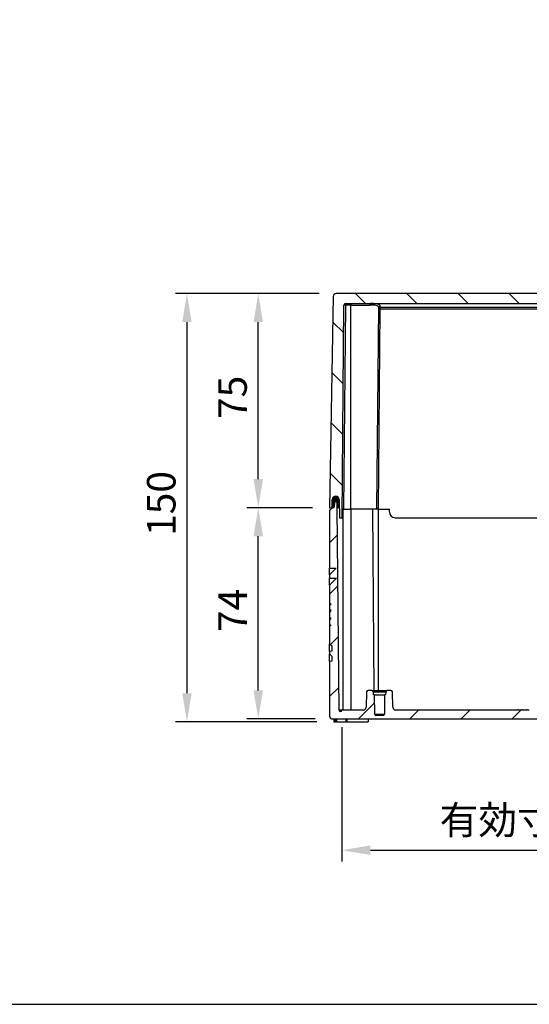
# Model space of a CAD drawing. Units: millimetres. Extents: x 0 to 3249, y 0 to 1120.
# Drawn here: x 2040 to 2219, y 0 to 345 of the extents above; entities that cross this region are included whole.
import ezdxf

# ---------------------------------------------------------------- set-up
doc = ezdxf.new("R2010")
doc.units = ezdxf.units.MM
doc.header["$LTSCALE"] = 4
for name, color, linetype, lineweight in [('AM_5', 3, 'Continuous', 25), ('AM_8', 1, 'Continuous', 25), ('ｶﾞｽｹｯﾄ', 5, 'Continuous', 25), ('ﾄｯﾌﾟｶﾊﾞｰ', 7, 'Continuous', 25), ('ﾎﾞﾃﾞｨｰ', 2, 'Continuous', 25)]:
    doc.layers.add(name, color=color, linetype=linetype, lineweight=lineweight)
doc.styles.add('Note Text (TK)', font='txt')
doc.dimstyles.new('Default - Method 1b (TK)', dxfattribs={"dimscale": 4, "dimtxt": 2.5, "dimasz": 2.5, "dimexe": 1, "dimexo": 1.5, "dimgap": 1, "dimtad": 1, "dimtoh": 1, "dimrnd": 1e-08, "dimdsep": 46, "dimtxsty": 'Note Text (TK)', "dimcen": 0.09, "dimdle": 5, "dimclrd": 100, "dimclre": 100, "dimclrt": 7, "dimadec": 1, "dimazin": 1, "dimtfac": 1, "dimtmove": 0, "dimatfit": 3, "dimfxl": 0, "dimtolj": 1, "dimlwd": -1, "dimlwe": -1, "dimarcsym": 0})

# ---------------------------------------------------------------- blocks, each defined once
blk = doc.blocks.new('TK-A3')
blk.add_lwpolyline([(0, 0), (403, 0), (403, 280), (0, 280.0000000000001)], close=True)
blk = doc.blocks.new('*D19')
at = {"layer": 'AM_5', "color": 3, "transparency": 16777216}
for p, q in [((2152.946225113424, 97.10000000220303), (2152.946225113424, 50.00000000220267)), ((2319.308717182402, 97.10000000220303), (2319.308717182402, 50.00000000220267)), ((2162.946225113424, 54.00000000220267), (2309.308717182402, 54.00000000220267))]:
    blk.add_line(p, q, dxfattribs=at)
for points in [[(2162.946225113424, 55.66666666886933), (2162.946225113424, 52.333333335536), (2152.946225113424, 54.00000000220267)], [(2309.308717182402, 55.66666666886933), (2309.308717182402, 52.333333335536), (2319.308717182402, 54.00000000220267)]]:
    blk.add_solid(points, dxfattribs=at)
at = {"layer": 'Defpoints', "color": 0, "transparency": 16777216}
for p in [(2152.946225113424, 103.100000002203), (2319.308717182402, 103.100000002203), (2319.308717182402, 54.00000000220267)]:
    blk.add_point(p, dxfattribs=at)
at = {"layer": 'AM_5', "color": 2, "transparency": 16777216, "insert": (2187.20114955705, 64.55742727492994), "char_height": 10, "attachment_point": 4, "style": 'Note Text (TK)'}
blk.add_mtext('\\A1;\\fＭＳ Ｐゴシック|b0|i0;\\H9.9492;有効寸法\u3000166.3', dxfattribs=at)
blk = doc.blocks.new('*D72')
at = {"layer": 'AM_5', "color": 3, "transparency": 16777216}
for p, q in [((2142.62747114796, 174.0000000022025), (2119.627471147959, 174.0000000022025)), ((2123.627471147959, 110.0000000022027), (2123.627471147959, 164.0000000022025)), ((2143.62747114796, 100.0000000022027), (2119.627471147959, 100.0000000022027))]:
    blk.add_line(p, q, dxfattribs=at)
for points in [[(2121.960804481293, 164.0000000022025), (2125.294137814626, 164.0000000022025), (2123.627471147959, 174.0000000022025)], [(2121.960804481293, 110.0000000022027), (2125.294137814626, 110.0000000022027), (2123.627471147959, 100.0000000022027)]]:
    blk.add_solid(points, dxfattribs=at)
at = {"layer": 'Defpoints', "color": 0, "transparency": 16777216}
for p in [(2123.627471147959, 174.0000000022025), (2148.62747114796, 174.0000000022025), (2149.62747114796, 100.0000000022027)]:
    blk.add_point(p, dxfattribs=at)
at = {"layer": 'AM_5', "color": 2, "transparency": 16777216, "insert": (2114.627471147959, 130.4375000022025), "char_height": 10, "attachment_point": 4, "rotation": 90, "style": 'Note Text (TK)'}
blk.add_mtext('\\A1;74', dxfattribs=at)
blk = doc.blocks.new('*D73')
at = {"layer": 'AM_5', "color": 3, "transparency": 16777216}
for p, q in [((2144.91929828069, 248.9999999999994), (2119.627472445541, 248.9999999999994)), ((2123.627472445541, 184.0000000022025), (2123.627472445541, 238.9999999999994)), ((2142.62747114796, 174.0000000022025), (2119.627472445541, 174.0000000022025))]:
    blk.add_line(p, q, dxfattribs=at)
for points in [[(2121.960805778874, 238.9999999999994), (2125.294139112207, 238.9999999999994), (2123.627472445541, 248.9999999999994)], [(2121.960805778874, 184.0000000022025), (2125.294139112207, 184.0000000022025), (2123.627472445541, 174.0000000022025)]]:
    blk.add_solid(points, dxfattribs=at)
at = {"layer": 'Defpoints', "color": 0, "transparency": 16777216}
for p in [(2123.627472445541, 248.9999999999994), (2150.91929828069, 248.9999999999994), (2148.62747114796, 174.0000000022025)]:
    blk.add_point(p, dxfattribs=at)
at = {"layer": 'AM_5', "color": 2, "transparency": 16777216, "insert": (2114.627472445541, 205.0795454545449), "char_height": 10, "attachment_point": 4, "rotation": 90, "style": 'Note Text (TK)'}
blk.add_mtext('\\A1;75', dxfattribs=at)
blk = doc.blocks.new('*D74')
at = {"layer": 'AM_5', "color": 3, "transparency": 16777216}
for p, q in [((2144.91929828069, 248.9999999999994), (2094.627472445626, 248.9999999999995)), ((2098.627472445626, 238.9999999999995), (2098.627472445626, 109.0000000022027)), ((2144.12747114796, 99.00000000220267), (2094.627472445626, 99.00000000220268))]:
    blk.add_line(p, q, dxfattribs=at)
for points in [[(2096.96080577896, 238.9999999999995), (2100.294139112293, 238.9999999999995), (2098.627472445626, 248.9999999999995)], [(2096.96080577896, 109.0000000022027), (2100.294139112293, 109.0000000022027), (2098.627472445626, 99.00000000220268)]]:
    blk.add_solid(points, dxfattribs=at)
at = {"layer": 'Defpoints', "color": 0, "transparency": 16777216}
for p in [(2150.91929828069, 248.9999999999994), (2098.627472445626, 99.00000000220268), (2150.12747114796, 99.00000000220267)]:
    blk.add_point(p, dxfattribs=at)
at = {"layer": 'AM_5', "color": 2, "transparency": 16777216, "insert": (2089.627472445626, 164.1136363636358), "char_height": 10, "attachment_point": 4, "rotation": 90, "style": 'Note Text (TK)'}
blk.add_mtext('\\A1;150', dxfattribs=at)

msp = doc.modelspace()

# ---------------------------------------------------------------- hatches: boundary and pattern name
at = {"layer": 'AM_8'}
h = msp.add_hatch(dxfattribs=at)
h.set_pattern_fill('ANSI31', color=256, scale=4, angle=90.00021045915, style=0)
h.set_pattern_definition([(135.00021045915, (0, 0), (-8.980223134685914, -8.980289107331226), [])])
edge = h.paths.add_edge_path()
edge.add_ellipse((2321.47747114796, 176.8000000000001), major_axis=(-1.199802970521216, 0.0217446988590073), ratio=1, start_angle=182.038289719487, end_angle=359.9999999999985, ccw=False)
edge.add_line((2322.677288382147, 176.8209428877248), (2322.72652812341, 173.9999999999999))
edge.add_line((2322.72652812341, 173.9999999999999), (2323.62747114796, 173.9999999999999))
edge.add_line((2323.62747114796, 173.9999999999999), (2322.33549171038, 248.0174524064399))
edge.add_ellipse((2321.33564401523, 247.9999999999999), major_axis=(0.9998476951563441, 0.01745240644011254), ratio=1, start_angle=0, end_angle=88.99999999983788)
edge.add_line((2321.33564401523, 248.9999999999999), (2150.919298280689, 248.9999999999994))
edge.add_ellipse((2150.919298280689, 247.9999999999994), major_axis=(-2.061963921412682e-15, 1.000000000000005), ratio=1, start_angle=0, end_angle=88.99999999983858)
edge.add_line((2149.919450585533, 248.0174524064399), (2148.62747114796, 173.9999999999994))
edge.add_line((2148.62747114796, 173.9999999999994), (2149.52841417251, 173.9999999999994))
edge.add_line((2149.52841417251, 173.9999999999994), (2149.57765391377, 176.8209428877245))
edge.add_ellipse((2150.77747114796, 176.7999999999996), major_axis=(-1.199817234187659, 0.02094288772494432), ratio=1, start_angle=182.0382897194728, end_angle=359.9999999999906, ccw=False)
edge.add_line((2151.977274118481, 176.8217446988587), (2152.0918466259, 170.4999999999994))
edge.add_line((2152.0918466259, 170.4999999999994), (2153.00129054459, 170.4999999999994))
edge.add_line((2153.00129054459, 170.4999999999994), (2153.651480272659, 245.0043632677495))
edge.add_ellipse((2154.15146123419, 244.9999999999994), major_axis=(-0.4999809615320849, 0.004363267750012802), ratio=1, start_angle=270.50000000017167, end_angle=360.00000000002495, ccw=False)
edge.add_line((2154.15146123419, 245.4999999999994), (2233.87747114796, 245.4999999999996))
edge.add_line((2233.87747114796, 245.4999999999996), (2233.87747114796, 245.2999999999996))
edge.add_line((2233.87747114796, 245.2999999999996), (2238.37747114796, 245.2999999999996))
edge.add_line((2238.37747114796, 245.2999999999996), (2238.377471147961, 245.4999999999996))
edge.add_line((2238.377471147961, 245.4999999999996), (2318.10348106173, 245.4999999999999))
edge.add_ellipse((2318.10348106173, 244.9999999999999), major_axis=(-1.030981960706332e-15, 0.4999999999999982), ratio=1, start_angle=270.5000000000957, end_angle=359.9999999999999, ccw=False)
edge.add_line((2318.603462023262, 245.0043632677501), (2319.253651751329, 170.4999999999999))
edge.add_line((2319.253651751329, 170.4999999999999), (2320.16309567002, 170.4999999999999))
edge.add_line((2320.16309567002, 170.4999999999999), (2320.27766817744, 176.8217446988589))
h = msp.add_hatch(dxfattribs=at)
h.set_pattern_fill('ANSI31', color=256, scale=4, style=0)
h.set_pattern_definition([(45, (0, 1317.78795494167), (-8.980256121069152, 8.980256121069154), [])])
edge = h.paths.add_edge_path()
edge.add_line((2316.797683923431, 99.99999999999955), (2322.62747114796, 99.99999999999955))
edge.add_ellipse((2322.62747114796, 100.9999999999995), major_axis=(1.887024770220611e-15, -0.9999999999999964), ratio=1, start_angle=0, end_angle=89.9999999999999)
edge.add_line((2323.62747114796, 100.9999999999995), (2323.62747114796, 120.1546466009868))
edge.add_line((2323.62747114796, 120.1546466009868), (2322.87747114796, 120.1742860421696))
edge.add_line((2322.87747114796, 120.1742860421696), (2322.87747114796, 122.0025340911395))
edge.add_line((2322.87747114796, 122.0025340911395), (2323.62747114796, 122.739557038471))
edge.add_line((2323.62747114796, 122.739557038471), (2323.62747114796, 123.6535672861346))
edge.add_line((2323.62747114796, 123.6535672861346), (2322.87747114796, 123.6732067273097))
edge.add_line((2322.87747114796, 123.6732067273097), (2322.87747114796, 125.5715250609896))
edge.add_line((2322.87747114796, 125.5715250609896), (2323.62747114796, 126.30854800831))
edge.add_line((2323.62747114796, 126.3085480083098), (2323.62747114796, 132.6276595427862))
edge.add_line((2323.62747114796, 132.6276595427862), (2323.32747114796, 132.6276595427862))
edge.add_line((2323.327471147961, 132.6276595427862), (2323.327471147961, 132.9468085020796))
edge.add_line((2323.327471147961, 132.9468085020794), (2323.62747114796, 132.9468085020794))
edge.add_line((2323.62747114796, 132.9468085020794), (2323.62747114796, 134.9893617629994))
edge.add_line((2323.62747114796, 134.9893617629996), (2323.32747114796, 134.9893617629996))
edge.add_line((2323.327471147961, 134.9893617629996), (2323.327471147961, 135.3723404711914))
edge.add_line((2323.327471147961, 135.3723404711914), (2323.62747114796, 135.3723404711914))
edge.add_line((2323.62747114796, 135.3723404711914), (2323.62747114796, 137.4999999999995))
edge.add_line((2323.62747114796, 137.4999999999995), (2323.32747114796, 137.4999999999995))
edge.add_line((2323.327471147961, 137.4999999999995), (2323.327471147961, 137.8191489428295))
edge.add_line((2323.327471147961, 137.8191489428295), (2323.327471147961, 138.275076056108))
edge.add_line((2323.327471147961, 138.275076056108), (2323.62747114796, 138.275076056108))
edge.add_line((2323.62747114796, 138.275076056108), (2323.62747114796, 139.9893617629996))
edge.add_line((2323.62747114796, 139.9893617629996), (2323.32747114796, 139.9893617629996))
edge.add_line((2323.327471147961, 139.9893617629996), (2323.327471147961, 140.3723404711914))
edge.add_line((2323.327471147961, 140.3723404711914), (2323.62747114796, 140.3723404711914))
edge.add_line((2323.62747114796, 140.3723404711914), (2323.62747114796, 146.870896891854))
edge.add_line((2323.62747114796, 146.870896891854), (2321.219266756219, 149.321503484681))
edge.add_line((2321.219266756219, 149.321503484681), (2323.62747114796, 149.3425195660211))
edge.add_line((2323.62747114796, 149.3425195660211), (2323.62747114796, 150.5027284882158))
edge.add_line((2323.62747114796, 150.5027284882158), (2321.349805822763, 152.8204975618555))
edge.add_line((2321.349805822763, 152.8204975618555), (2323.62747114796, 152.8403744460179))
edge.add_line((2323.62747114796, 152.8403744460179), (2323.627469851122, 172.9999987061976))
edge.add_line((2323.627469851122, 172.9999987061979), (2322.627469707024, 173.9999985624465))
edge.add_line((2322.627469707023, 173.9999985624463), (2322.282163384609, 173.9999999999993))
edge.add_ellipse((2322.28216338578, 174.2999999999995), major_axis=(-1.170725172467698e-09, -0.2999999999999722), ratio=1, start_angle=275.00000030769337, end_angle=359.9999999999999, ccw=False)
edge.add_line((2321.983304976391, 174.2738532767366), (2321.856245763722, 175.7261467231015))
edge.add_ellipse((2321.55738735432, 175.6999999999996), major_axis=(0.2988584094032376, 0.02614672310183615), ratio=1, start_angle=0, end_angle=84.99999994679146)
edge.add_line((2321.55738735432, 175.9999999999995), (2321.316976075403, 175.9999999999995))
edge.add_ellipse((2321.31697607654, 175.6999999999996), major_axis=(-1.137490668217382e-09, 0.3000000000000033), ratio=1, start_angle=0, end_angle=86.99999973755241)
edge.add_line((2321.017387216127, 175.7157007871087), (2320.927471147961, 173.9999999999995))
edge.add_line((2320.92747114796, 173.9999999999995), (2320.3087362216, 103.0999999999995))
edge.add_ellipse((2319.80875526006, 103.1043632677486), major_axis=(0.4999809615320849, -0.004363267748938193), ratio=1, start_angle=180.9999999999523, end_angle=359.99999999999886, ccw=False)
edge.add_line((2319.308774298528, 103.0999999999995), (2311.83411323226, 103.0999999999995))
edge.add_ellipse((2311.83411323226, 104.0999999999995), major_axis=(1.887024770220611e-15, -0.9999999999999964), ratio=1, start_angle=272.00000000002836, end_angle=360.0000000000004, ccw=False)
edge.add_line((2310.834722405241, 104.0651005032964), (2310.644322174066, 109.5174497483495))
edge.add_ellipse((2310.144626760556, 109.4999999999995), major_axis=(0.4996954135095865, 0.0174497483499812), ratio=1, start_angle=-1.017777498068325e-13, end_angle=88.00000000014653)
edge.add_line((2310.144626760556, 109.9999999999995), (2308.785776702659, 109.9999999991496))
edge.add_ellipse((2308.78580587817, 109.4999999999995), major_axis=(-2.917551098585696e-05, 0.4999999991487769), ratio=1, start_angle=0, end_angle=86.99682839251797)
edge.add_line((2308.286491032395, 109.5261664821594), (2308.22747114796, 108.3999999999996))
edge.add_line((2308.22747114796, 108.3999999999996), (2307.87747114796, 108.3999999999996))
edge.add_line((2307.87747114796, 108.3999999999996), (2307.818963056101, 101.6956367322507))
edge.add_ellipse((2307.318982094569, 101.6999999999994), major_axis=(0.499980961532085, -0.004363267749000365), ratio=1, start_angle=270.49999999997857, end_angle=359.9999999999999, ccw=False)
edge.add_line((2307.318982094569, 101.1999999999996), (2304.935960201351, 101.1999999999996))
edge.add_ellipse((2304.935960201351, 101.6999999999994), major_axis=(9.435123851103054e-16, -0.4999999999999982), ratio=1, start_angle=270.49999999997857, end_angle=359.9999999999999, ccw=False)
edge.add_line((2304.435979239819, 101.6956367322505), (2304.37747114796, 108.3999999999994))
edge.add_line((2304.37747114796, 108.3999999999996), (2304.02747114796, 108.3999999999996))
edge.add_line((2304.02747114796, 108.3999999999996), (2303.968451263527, 109.5261664821596))
edge.add_ellipse((2303.469136417751, 109.4999999999995), major_axis=(0.4993148457750434, 0.02616648215990045), ratio=1, start_angle=0, end_angle=86.99682839251894)
edge.add_line((2303.469165593261, 109.9999999991483), (2302.110315535364, 109.9999999999995))
edge.add_ellipse((2302.110315535365, 109.4999999999995), major_axis=(7.938271811890963e-15, 0.4999999999999893), ratio=1, start_angle=0, end_angle=88.00000000014649)
edge.add_line((2301.610620121854, 109.5174497483495), (2301.420219890679, 104.0651005032964))
edge.add_ellipse((2300.42082906366, 104.0999999999995), major_axis=(0.9993908270190756, -0.03489949670299618), ratio=1, start_angle=272.00000000002836, end_angle=359.9999999999999, ccw=False)
edge.add_line((2300.42082906366, 103.0999999999995), (2298.12747114796, 103.0999999999995))
edge.add_line((2298.12747114796, 103.0999999999995), (2298.12747114796, 103.1999999999994))
edge.add_line((2298.12747114796, 103.1999999999994), (2295.62747114796, 103.1999999999994))
edge.add_line((2295.62747114796, 103.1999999999994), (2295.62747114796, 103.0999999999995))
edge.add_line((2295.62747114796, 103.0999999999995), (2258.12747114796, 103.0999999999995))
edge.add_line((2258.12747114796, 103.0999999999995), (2258.12747114796, 103.0499999999995))
edge.add_line((2258.12747114796, 103.0499999999993), (2249.12747114796, 103.0499999999993))
edge.add_line((2249.12747114796, 103.0499999999993), (2249.12747114796, 103.0999999999992))
edge.add_line((2249.12747114796, 103.0999999999995), (2240.62747114796, 103.0999999999995))
edge.add_ellipse((2236.12747114796, 84.6551318765894), major_axis=(4.499999999998106, 18.44486812340245), ratio=1, start_angle=0, end_angle=27.42126150739881)
edge.add_line((2231.627471147962, 103.0999999999917), (2223.62747114796, 103.0999999999995))
edge.add_line((2223.62747114796, 103.0999999999995), (2223.62747114796, 103.0499999999995))
edge.add_line((2223.62747114796, 103.0499999999993), (2222.107179981298, 103.0499999999993))
edge.add_line((2222.107179981298, 103.0499999999993), (2222.1071799813, 103.1499999999992))
edge.add_line((2222.1071799813, 103.1499999999994), (2221.902067017717, 103.1499999999994))
edge.add_line((2221.902067017718, 103.1499999999994), (2221.902067017549, 103.0499999999995))
edge.add_line((2221.902067017549, 103.0499999999993), (2220.800278771213, 103.0499999999993))
edge.add_line((2220.800278771214, 103.0499999999993), (2220.800278771212, 103.1499999999992))
edge.add_line((2220.800278771211, 103.1499999999994), (2220.59685224465, 103.1499999999994))
edge.add_line((2220.59685224465, 103.1499999999994), (2220.596852291689, 103.0499999999995))
edge.add_line((2220.59685229169, 103.0499999999993), (2218.938807042669, 103.0499999999993))
edge.add_line((2218.938807042668, 103.0499999999993), (2218.938807042667, 103.1499999999992))
edge.add_line((2218.938807042667, 103.1499999999994), (2218.636780336269, 103.1499999999994))
edge.add_line((2218.636780336268, 103.1499999999994), (2218.636780344951, 103.0499999999995))
edge.add_line((2218.636780344952, 103.0499999999993), (2218.047863513692, 103.0499999999993))
edge.add_line((2218.047863513691, 103.0499999999993), (2218.04786356552, 103.1499999999992))
edge.add_line((2218.04786356552, 103.1499999999994), (2217.756119633312, 103.1499999999994))
edge.add_line((2217.756119633312, 103.1499999999994), (2217.756119633312, 103.0499999999995))
edge.add_line((2217.756119633312, 103.0499999999993), (2216.103321164505, 103.0499999999993))
edge.add_line((2216.103321164505, 103.0499999999993), (2216.103321162707, 103.1499999999992))
edge.add_line((2216.103321162707, 103.1499999999992), (2215.894916588629, 103.1499999999992))
edge.add_line((2215.894916588629, 103.1499999999994), (2215.894916595099, 103.0499999999995))
edge.add_line((2215.894916595099, 103.0499999999993), (2214.807262782699, 103.0499999999993))
edge.add_line((2214.807262782699, 103.0499999999993), (2214.807262782697, 103.1499999999992))
edge.add_line((2214.807262782698, 103.1499999999994), (2214.600069787099, 103.1499999999994))
edge.add_line((2214.600069787099, 103.1499999999992), (2214.600069787098, 103.0499999999993))
edge.add_line((2214.600069787098, 103.0499999999993), (2213.62747114796, 103.0499999999993))
edge.add_line((2213.62747114796, 103.0499999999993), (2213.62747114796, 103.0999999999992))
edge.add_line((2213.62747114796, 103.0999999999995), (2171.83411323226, 103.0999999999995))
edge.add_ellipse((2171.83411323226, 104.0999999999992), major_axis=(1.887024770220611e-15, -0.9999999999999964), ratio=1, start_angle=272.00000000002836, end_angle=359.9999999999999, ccw=False)
edge.add_line((2170.834722405241, 104.0651005032962), (2170.644322174066, 109.5174497483492))
edge.add_ellipse((2170.144626760556, 109.4999999999993), major_axis=(0.4996954135095865, 0.0174497483499812), ratio=1, start_angle=-1.017777498068325e-13, end_angle=88.00000000014653)
edge.add_line((2170.144626760556, 109.9999999999993), (2168.785776702659, 109.9999999991494))
edge.add_ellipse((2168.78580587817, 109.4999999999993), major_axis=(-2.917551098585696e-05, 0.4999999991487769), ratio=1, start_angle=0, end_angle=86.99682839251797)
edge.add_line((2168.286491032395, 109.5261664821592), (2168.22747114796, 108.3999999999992))
edge.add_line((2168.22747114796, 108.3999999999992), (2167.87747114796, 108.3999999999992))
edge.add_line((2167.87747114796, 108.3999999999992), (2167.818963056101, 101.6956367322503))
edge.add_ellipse((2167.318982094569, 101.6999999999994), major_axis=(0.499980961532085, -0.004363267749000365), ratio=1, start_angle=270.49999999997857, end_angle=359.9999999999999, ccw=False)
edge.add_line((2167.318982094569, 101.1999999999994), (2164.935960201351, 101.1999999999994))
edge.add_ellipse((2164.935960201351, 101.6999999999994), major_axis=(9.435123851103054e-16, -0.4999999999999982), ratio=1, start_angle=270.49999999997857, end_angle=359.9999999999999, ccw=False)
edge.add_line((2164.435979239819, 101.6956367322503), (2164.37747114796, 108.3999999999992))
edge.add_line((2164.37747114796, 108.3999999999992), (2164.02747114796, 108.3999999999992))
edge.add_line((2164.02747114796, 108.3999999999992), (2163.968451263527, 109.5261664821592))
edge.add_ellipse((2163.469136417751, 109.4999999999993), major_axis=(0.4993148457750434, 0.02616648215990045), ratio=1, start_angle=0, end_angle=86.99682839251894)
edge.add_line((2163.469165593261, 109.999999999148), (2162.110315535364, 109.9999999999993))
edge.add_ellipse((2162.110315535364, 109.4999999999991), major_axis=(7.938271811890963e-15, 0.4999999999999893), ratio=1, start_angle=0, end_angle=88.00000000014649)
edge.add_line((2161.610620121854, 109.5174497483492), (2161.420219890679, 104.0651005032962))
edge.add_ellipse((2160.42082906366, 104.0999999999992), major_axis=(0.9993908270190756, -0.03489949670299618), ratio=1, start_angle=272.00000000002836, end_angle=359.9999999999999, ccw=False)
edge.add_line((2160.42082906366, 103.0999999999992), (2152.94616799739, 103.0999999999992))
edge.add_ellipse((2152.44618703586, 103.1043632677483), major_axis=(0.4999809615320852, -0.004363267749027013), ratio=1, start_angle=180.9999999999523, end_angle=359.9999999999999, ccw=False)
edge.add_line((2151.946206074328, 103.0999999999992), (2151.32747114796, 173.9999999999991))
edge.add_line((2151.32747114796, 173.9999999999991), (2151.237555079789, 175.7157007871081))
edge.add_ellipse((2150.937966219381, 175.6999999999991), major_axis=(0.2995888604139907, 0.01570078710924962), ratio=1, start_angle=0, end_angle=86.99999973754744)
edge.add_line((2150.937966220517, 175.9999999999991), (2150.6975549416, 175.9999999999991))
edge.add_ellipse((2150.6975549416, 175.6999999999994), major_axis=(-5.661074310661905e-16, 0.300000000000003), ratio=1, start_angle=0, end_angle=84.9999999467911)
edge.add_line((2150.398696532196, 175.726146723101), (2150.271637319526, 174.2738532767364))
edge.add_ellipse((2149.97277891014, 174.2999999999993), major_axis=(0.2988584093891156, -0.02614672326297129), ratio=1, start_angle=275.0000003076932, end_angle=360.00000000000006, ccw=False)
edge.add_line((2149.972778911311, 173.9999999999991), (2149.627472588897, 173.9999985624461))
edge.add_line((2149.627472588897, 173.9999985624463), (2148.627472444799, 172.9999987061976))
edge.add_line((2148.627472444799, 172.9999987061974), (2148.62747114796, 152.8403744460174))
edge.add_line((2148.62747114796, 152.8403744460177), (2150.905136473157, 152.8204975618553))
edge.add_line((2150.905136473157, 152.8204975618551), (2148.62747114796, 150.5027284882153))
edge.add_line((2148.62747114796, 150.5027284882156), (2148.62747114796, 149.3425195660207))
edge.add_line((2148.62747114796, 149.3425195660209), (2151.035675539701, 149.3215034846808))
edge.add_line((2151.035675539701, 149.3215034846805), (2148.62747114796, 146.8708968918536))
edge.add_line((2148.62747114796, 146.8708968918536), (2148.62747114796, 140.3723404711905))
edge.add_line((2148.62747114796, 140.3723404711907), (2148.92747114796, 140.3723404711907))
edge.add_line((2148.92747114796, 140.3723404711907), (2148.92747114796, 139.9893617629994))
edge.add_line((2148.92747114796, 139.9893617629991), (2148.62747114796, 139.9893617629991))
edge.add_line((2148.62747114796, 139.9893617629991), (2148.62747114796, 138.2750760561071))
edge.add_line((2148.62747114796, 138.2750760561073), (2148.92747114796, 138.2750760561073))
edge.add_line((2148.92747114796, 138.2750760561073), (2148.92747114796, 137.4999999999993))
edge.add_line((2148.92747114796, 137.4999999999991), (2148.62747114796, 137.4999999999991))
edge.add_line((2148.62747114796, 137.4999999999991), (2148.62747114796, 135.3723404711905))
edge.add_line((2148.62747114796, 135.3723404711907), (2148.92747114796, 135.3723404711907))
edge.add_line((2148.92747114796, 135.3723404711907), (2148.92747114796, 134.9893617629994))
edge.add_line((2148.92747114796, 134.9893617629991), (2148.62747114796, 134.9893617629991))
edge.add_line((2148.62747114796, 134.9893617629991), (2148.62747114796, 132.9468085020792))
edge.add_line((2148.62747114796, 132.9468085020792), (2148.92747114796, 132.9468085020792))
edge.add_line((2148.92747114796, 132.9468085020792), (2148.92747114796, 132.627659542786))
edge.add_line((2148.92747114796, 132.627659542786), (2148.62747114796, 132.627659542786))
edge.add_line((2148.62747114796, 132.627659542786), (2148.62747114796, 126.3085480083096))
edge.add_line((2148.62747114796, 126.3085480083096), (2149.37747114796, 125.5715250609892))
edge.add_line((2149.37747114796, 125.5715250609892), (2149.37747114796, 123.6732067272992))
edge.add_line((2149.37747114796, 123.6732067272992), (2148.62747114796, 123.6535672861341))
edge.add_line((2148.62747114796, 123.6535672861341), (2148.62747114796, 122.7395570384706))
edge.add_line((2148.62747114796, 122.7395570384708), (2149.37747114796, 122.0025340911393))
edge.add_line((2149.37747114796, 122.0025340911393), (2149.37747114796, 120.1742860421793))
edge.add_line((2149.37747114796, 120.1742860421791), (2148.62747114796, 120.1546466009863))
edge.add_line((2148.62747114796, 120.1546466009863), (2148.62747114796, 100.9999999999991))
edge.add_ellipse((2149.62747114796, 100.9999999999991), major_axis=(-0.9999999999999964, -1.887024770220611e-15), ratio=1, start_angle=4.007701938638791e-13, end_angle=89.9999999999999)
edge.add_line((2149.62747114796, 99.99999999999909), (2230.62747114796, 99.99999999999909))
edge.add_line((2230.62747114796, 99.99999999999932), (2230.62747114796, 99.79999999999927))
edge.add_line((2230.62747114796, 99.79999999999927), (2241.62747114796, 99.79999999999927))
edge.add_line((2241.62747114796, 99.79999999999927), (2241.62747114796, 99.99999999999932))
edge.add_line((2241.62747114796, 99.99999999999932), (2316.4785349359, 99.99999999999955))
edge.add_line((2316.478534935901, 99.99999999999955), (2316.797683923431, 99.99999999999955))
at = {"layer": 'ｶﾞｽｹｯﾄ'}
h = msp.add_hatch(color=5, dxfattribs=at)
edge = h.paths.add_edge_path()
edge.add_line((2152.028414172506, 174.0000000075833), (2151.327471147959, 174.0000000075833))
edge.add_line((2151.327471147959, 174.0000000075833), (2151.23755507981, 175.715700794456))
edge.add_arc((2150.937966208131, 175.699999990048), 0.3000000121546024, 3.000003231893531, 89.99999785166992)
edge.add_line((2150.93796621938, 176.0000000022027), (2150.6975549416, 176.0000000022027))
edge.add_arc((2150.697554940994, 175.7000000028651), 0.2999999993373876, 89.99999988440219, 175.0000000627384)
edge.add_line((2150.398696532198, 175.7261467253046), (2150.271637319564, 174.2738532793782))
edge.add_arc((2149.972778910136, 174.3000000022029), 0.3000000000003247, 270.0000002243344, 354.9999999998836, ccw=False)
edge.add_line((2149.972778911311, 174.0000000022027), (2149.528414172507, 174.0000000075833))
edge.add_line((2149.528414172507, 174.0000000075833), (2149.577653913769, 176.8209428953077))
edge.add_arc((2150.777471147957, 176.8000000075607), 1.200000000000957, 1.0382897205788026, 178.9999999989176, ccw=False)
edge.add_line((2151.977274118479, 176.8217447064425), (2152.028414172506, 174.0000000075833))

# ---------------------------------------------------------------- linework, layer by layer
at = {"layer": 'ﾄｯﾌﾟｶﾊﾞｰ'}
for p, q in [((2321.33564401523, 248.9999999999999), (2150.91929828069, 248.9999999999994)), ((2149.91945058554, 248.0174524064395), (2148.62747114796, 173.9999999999994)), ((2153.00129054459, 170.4999999999994), (2153.65148027266, 245.0043632677497)), ((2154.15146123419, 245.0043632677497), (2153.52745210949, 173.4999999999994)), ((2154.15146123419, 245.4999999999994), (2233.87747114796, 245.4999999999996)), ((2154.15146123419, 245.4999999999994), (2154.15146123419, 245.0043632677497)), ((2156.127471147535, 245.0043632791316), (2154.15146123419, 245.0043632677497)), ((2156.12747114796, 245.4999999999994), (2156.12747114796, 245.0043632791316)), ((2156.12747114796, 173.4999999999994), (2156.127471147535, 245.0043632791316)), ((2156.127471147535, 245.0043632920195), (2162.736055672816, 245.0043632920195)), ((2165.22747114796, 173.4999999999994), (2165.843925564527, 244.1407909339968)), ((2165.72745210949, 173.4999999999994), (2166.33930086611, 243.6109231043196)), ((2305.915641418065, 244.0854470510661), (2166.339300874064, 244.0854470734106)), ((2166.33930086611, 244.0854471477654), (2166.33930086611, 243.6109231043196)), ((2305.91564142981, 243.61092310432), (2166.33930086611, 243.6109231043196)), ((2149.52841417251, 173.9999999999994), (2149.57765391377, 176.8209428877248)), ((2149.577653913772, 176.8209428877248), (2151.977288650151, 176.8209428877248)), ((2151.97727411848, 176.8217446988587), (2152.0918466259, 170.4999999999994)), ((2148.62747114796, 173.9999999999994), (2149.52841417251, 173.9999999999994)), ((2149.528414172508, 173.9999999999994), (2149.627472588897, 173.9999999999994)), ((2153.52745210949, 173.4999999999994), (2153.027471147965, 173.4999999999994)), ((2153.52745210949, 173.4999999999994), (2156.12747114796, 173.4999999999994)), ((2165.22747114796, 173.4999999999994), (2156.12747114796, 173.4999999999994)), ((2165.72745210949, 173.4999999999994), (2165.227471147955, 173.4999999999994)), ((2165.72745210949, 173.4999999999994), (2169.62747114796, 173.4999999999994)), ((2169.62747114796, 172.4999999999994), (2169.62747114796, 173.4999999999994)), ((2152.0918466259, 170.4999999999994), (2153.00129054459, 170.4999999999994)), ((2171.62747114796, 170.4999999999994), (2300.62747114796, 170.4999999999999))]:
    msp.add_line(p, q, dxfattribs=at)
for centre, radius, start, end in [((2150.919298280689, 247.9999999999994), 1.000000000000007, 90, 178.9999999998419), ((2154.15146123419, 244.9999999999994), 0.5000000000000072, 90, 179.4999999999042), ((2150.77747114796, 176.7999999999996), 1.199999999999995, 1.038289719474397, 178.9999999999982), ((2171.62747114796, 172.4999999999994), 2.000000000000003, 180, 270)]:
    msp.add_arc(centre, radius, start, end, dxfattribs=at)
for centre, major_axis, ratio, start_param, end_param in [((2154.15146123419, 244.9999999999994), (-0.4999809615320945, 0.004363267749172553), 0.008726203243909655, 4.712465132806567, 6.283185307180045), ((2163.07585033921, 244.9999999999994), (-3.53033272733264e-10, 0.4999999999999979), 0.6796152121282418, 0, 1.562069630301229), ((2166.33930086475, 243.6065596805696), (-0.4999809615320917, 0.004363267749165884), 0.9577715279842535, 4.720747111894473, 6.283184811614155), ((2166.33930086611, 243.6065598365698), (-0.4999809615320857, 0.004363267749172838), 0.008726203243910272, 4.712465132806567, 6.283185576255397), ((2166.34384703221, 244.1363770026095), (-0.4999773410687297, 0.004346171882526308), 0.9738297986028779, 4.720698194499892, 6.270355143496534), ((2166.06350165559, 212.0022326886041), (0.2879598055236129, 33.49777138116686), 9.999999999999999e-06, 0.2569751302384411, 0.3188432434994901)]:
    msp.add_ellipse(centre, major_axis=major_axis, ratio=ratio, start_param=start_param, end_param=end_param, dxfattribs=at)
for points, knots in [([(2165.843943993372, 244.1407911971359), (2165.845146342701, 244.2785667535239), (2165.797602632063, 244.3987840381154), (2165.701781611122, 244.5014035521989), (2165.605960590182, 244.6040230662819), (2165.460914472528, 244.6890530811582), (2165.274185209205, 244.756580872663), (2165.087455945884, 244.8241086641677), (2164.859736929403, 244.8741277897383), (2164.599226607967, 244.9108214300112), (2164.338716286531, 244.9475150702841), (2164.045210491081, 244.970885348392), (2163.731160527673, 244.9850978707481), (2163.417110564265, 244.9993103931037), (2163.082847671379, 245.0043612650637), (2162.736055675505, 245.0043632679016)], [0, 0, 0, 0, 0.2, 0.2, 0.2, 0.4, 0.4, 0.4, 0.6, 0.6, 0.6, 0.8, 0.8, 0.8, 1, 1, 1, 1]), ([(2166.3439249459, 244.6232842851113), (2166.344837771041, 244.7358756795546), (2166.31325287842, 244.8358529528876), (2166.24894127931, 244.9246882476817), (2166.232976675771, 244.9467405723202), (2166.214970235177, 244.9680983469901), (2166.194893497525, 244.9887884620101), (2166.099121051233, 245.0874869141134), (2165.956877601882, 245.170768211079), (2165.77487829649, 245.2376116925301), (2165.765032354508, 245.2412278439145), (2165.755072287271, 245.2447966208669), (2165.745000305667, 245.2483183687858), (2165.54875074355, 245.3169385782024), (2165.308941606115, 245.3677746569386), (2165.03413303323, 245.4051374484101), (2165.008303056898, 245.408649274876), (2164.982167453441, 245.4120414654229), (2164.95573656588, 245.4153164451922), (2164.700965705625, 245.4468844132083), (2164.418571718998, 245.4675409414525), (2164.120291593741, 245.4805236624237), (2164.040589910342, 245.4839926991743), (2163.959724097756, 245.48691428063), (2163.877742803389, 245.4893556157816), (2163.621082850057, 245.4969987369449), (2163.35368145394, 245.4999919592009), (2163.075850331312, 245.4999939156227)], [3.138945428801364e-08, 3.138945428801364e-08, 3.138945428801364e-08, 3.138945428801364e-08, 0.1602258190946901, 0.1602258190946901, 0.1602258190946901, 0.2, 0.2, 0.2, 0.3897355372457655, 0.3897355372457655, 0.3897355372457655, 0.4, 0.4, 0.4, 0.6, 0.6, 0.6, 0.6187985229577356, 0.6187985229577356, 0.6187985229577356, 0.8, 0.8, 0.8, 0.8484177842627366, 0.8484177842627366, 0.8484177842627366, 1, 1, 1, 1])]:
    msp.add_open_spline(points, degree=3, knots=knots, dxfattribs=at)
at = {"layer": 'ﾎﾞﾃﾞｨｰ'}
for p, q in [((2150.937966220517, 175.9999999999994), (2150.6975549416, 175.9999999999994)), ((2150.937991036753, 175.9999999989694), (2151.992167056302, 175.9999999989694)), ((2148.627472444798, 172.9999987061977), (2148.62747114796, 152.8403744460178)), ((2149.627472588897, 173.9999985624466), (2148.627472444798, 172.9999987061977)), ((2149.97277891131, 173.9999999999994), (2149.627472588897, 173.9999985624466)), ((2150.398696532198, 175.7261467231014), (2150.271637319526, 174.273853276737)), ((2151.32747114796, 173.9999999999994), (2151.237555079789, 175.7157007871086)), ((2151.237555146931, 175.7156995060494), (2151.997319592806, 175.7156995060494)), ((2151.94620607432, 103.0999999999998), (2151.32747114796, 173.9999999999994)), ((2152.028414172507, 173.9999999999994), (2151.32747114796, 173.9999999999994)), ((2153.32747114796, 173.4999999999994), (2153.32747114796, 103.0999999999998)), ((2156.12747114796, 173.4999999999994), (2156.12747114796, 103.0999999999998)), ((2163.631834581855, 173.4999999999994), (2164.185990686576, 109.9999999991495)), ((2165.62747114796, 173.4999999999994), (2165.62747114796, 109.9999999991495)), ((2148.62747114796, 152.8403744460178), (2150.905136473156, 152.8204975618554)), ((2148.62747114796, 150.5027284882157), (2148.62747114796, 152.8403744460178)), ((2150.905136473156, 152.8204975618554), (2148.62747114796, 150.5027284882161)), ((2148.62747114796, 150.5027284882161), (2148.62747114796, 149.342519566021)), ((2148.62747114796, 149.342519566021), (2151.035675539701, 149.3215034846811)), ((2148.62747114796, 146.8708968918539), (2148.62747114796, 149.342519566021)), ((2151.035675539701, 149.3215034846811), (2148.62747114796, 146.8708968918539)), ((2148.62747114796, 146.8708968918539), (2148.62747114796, 140.3723404711908)), ((2148.62747114796, 140.3723404711908), (2148.92747114796, 140.3723404711908)), ((2148.62747114796, 140.3723404711908), (2148.62747114796, 140.3085106611296)), ((2148.62747114796, 140.3085106611296), (2148.62747114796, 140.0531915426294)), ((2148.62747114796, 140.3085106611296), (2148.92747114796, 140.3085106611296)), ((2148.62747114796, 140.0531915426294), (2148.62747114796, 139.9893617629995)), ((2148.62747114796, 140.0531915426294), (2148.92747114796, 140.0531915426294)), ((2148.62747114796, 139.9893617629995), (2148.92747114796, 139.9893617629995)), ((2148.62747114796, 139.9893617629995), (2148.62747114796, 138.2750760561079)), ((2148.62747114796, 138.2750760561079), (2148.92747114796, 138.2750760561079)), ((2148.62747114796, 138.2750760561079), (2148.62747114796, 137.8191489428294)), ((2148.92747114796, 140.3723404711908), (2148.92747114796, 139.9893617629995)), ((2148.92747114796, 138.2750760561079), (2148.92747114796, 137.4999999999994)), ((2148.62747114796, 137.8191489428294), (2148.62747114796, 137.4999999999994)), ((2148.62747114796, 137.8191489428294), (2148.92747114796, 137.8191489428294)), ((2148.92747114796, 137.4999999999994), (2148.62747114796, 137.4999999999994)), ((2148.62747114796, 137.4999999999994), (2148.62747114796, 135.3723404711913)), ((2148.62747114796, 135.3723404711913), (2148.92747114796, 135.3723404711908)), ((2148.62747114796, 135.3723404711913), (2148.62747114796, 135.3085106611296)), ((2148.62747114796, 135.3085106611296), (2148.62747114796, 135.0531915426294)), ((2148.62747114796, 135.3085106611296), (2148.92747114796, 135.3085106611296)), ((2148.62747114796, 135.0531915426294), (2148.62747114796, 134.9893617629995)), ((2148.62747114796, 135.0531915426294), (2148.92747114796, 135.0531915426294)), ((2148.62747114796, 134.9893617629995), (2148.92747114796, 134.9893617629995)), ((2148.62747114796, 134.9893617629995), (2148.62747114796, 132.9468085020793)), ((2148.92747114796, 135.3723404711908), (2148.92747114796, 134.9893617629995)), ((2148.62747114796, 132.9468085020793), (2148.92747114796, 132.9468085020793)), ((2148.62747114796, 132.9468085020793), (2148.62747114796, 132.8191489428294)), ((2148.62747114796, 132.8191489428294), (2148.62747114796, 132.6914893612296)), ((2148.62747114796, 132.8191489428294), (2148.92747114796, 132.8191489428294)), ((2148.62747114796, 132.6914893612296), (2148.62747114796, 132.6276595427865)), ((2148.62747114796, 132.6914893612296), (2148.92747114796, 132.6914893612296)), ((2148.92747114796, 132.6276595427865), (2148.62747114796, 132.6276595427865)), ((2148.62747114796, 132.6276595427865), (2148.62747114796, 126.3085480083099)), ((2148.92747114796, 132.9468085020793), (2148.92747114796, 132.6276595427865)), ((2148.62747114796, 126.3085480083099), (2149.37747114796, 125.5715250609895)), ((2148.62747114796, 123.6535672861345), (2148.62747114796, 126.3085480083099)), ((2149.37747114796, 125.5715250609895), (2149.37747114796, 123.6732067272995)), ((2149.37747114796, 123.6732067272995), (2148.62747114796, 123.6535672861345)), ((2148.62747114796, 123.6535672861345), (2148.62747114796, 122.7395570384709)), ((2148.62747114796, 122.7395570384709), (2149.37747114796, 122.0025340911396)), ((2148.62747114796, 120.1546466009867), (2148.62747114796, 122.7395570384709)), ((2149.37747114796, 122.0025340911396), (2149.37747114796, 120.1742860421794)), ((2149.37747114796, 120.1742860421794), (2148.62747114796, 120.1546466009867)), ((2148.62747114796, 120.1546466009867), (2148.62747114796, 100.9999999999994)), ((2161.610620121854, 109.5174497483498), (2161.420219890679, 104.0651005032968)), ((2163.469165593261, 109.9999999991495), (2162.110315535364, 109.9999999999994)), ((2163.469165593261, 109.9999999991495), (2168.785776702658, 109.9999999991495)), ((2164.02747114796, 108.3999999999995), (2163.968451263527, 109.5261664821595)), ((2163.968451263527, 109.5261664821595), (2168.286491032393, 109.5261664821595)), ((2164.37747114796, 108.3999999999995), (2164.02747114796, 108.3999999999995)), ((2164.435979239819, 101.6956367322503), (2164.37747114796, 108.3999999999995)), ((2164.37747114796, 108.3999999999995), (2167.87747114796, 108.3999999999995)), ((2167.87747114796, 108.3999999999995), (2167.818963056101, 101.6956367322503)), ((2168.22747114796, 108.3999999999995), (2167.87747114796, 108.3999999999995)), ((2168.286491032393, 109.5261664821595), (2168.22747114796, 108.3999999999995)), ((2170.144626760556, 109.9999999999994), (2168.785776702658, 109.9999999991495)), ((2170.834722405241, 104.0651005032968), (2170.644322174066, 109.5174497483498)), ((2152.94616799739, 103.0999999999998), (2151.946206074325, 103.0999999999998)), ((2160.42082906366, 103.0999999999998), (2152.94616799739, 103.0999999999998)), ((2164.435979239819, 101.6956367322503), (2167.818963056101, 101.6956367322503)), ((2167.318982094569, 101.1999999999997), (2164.935960201351, 101.1999999999997)), ((2213.62747114796, 103.0999999999998), (2171.83411323226, 103.0999999999998)), ((2213.62747114796, 103.0499999999993), (2213.62747114796, 103.0999999999995)), ((2214.59472899411, 103.0999999999995), (2213.62747114796, 103.0999999999995)), ((2214.600069787099, 103.0499999999993), (2213.62747114796, 103.0499999999993)), ((2214.600069787099, 103.1499999999994), (2214.594728994045, 103.1499999999994)), ((2214.59472899411, 103.0499999999993), (2214.59472899411, 103.1499999999994)), ((2214.807262777185, 103.1499999999994), (2214.600069787099, 103.1499999999994)), ((2215.894916587147, 103.0499999999993), (2214.807262782699, 103.0499999999993)), ((2214.934089900071, 103.0499999999993), (2214.934089900071, 103.1499999999994)), ((2215.35189133782, 103.0499999999993), (2215.35189133782, 103.1499999999994)), ((2215.768029757302, 103.1499999999994), (2215.894916588629, 103.1499999999994)), ((2215.768029757301, 103.0499999999993), (2215.768029757301, 103.1499999999994)), ((2216.103321164505, 103.1499999999994), (2215.894916588629, 103.1499999999994)), ((2216.103321164505, 103.1499999999994), (2216.58245068688, 103.1499999999994)), ((2217.756119633312, 103.0499999999993), (2216.103321164505, 103.0499999999993)), ((2216.58245068688, 103.1499999999994), (2216.62747114796, 103.1499999999994)), ((2216.58245068688, 103.0499999999993), (2216.58245068688, 103.1499999999994)), ((2216.62747114796, 103.0499999999993), (2216.62747114796, 103.1499999999994)), ((2217.59472899411, 103.0999999999995), (2216.62747114796, 103.0999999999995)), ((2217.59472899411, 103.0499999999993), (2217.59472899411, 103.1499999999994)), ((2218.047863526487, 103.1499999999994), (2217.756119633312, 103.1499999999994)), ((2218.636780334276, 103.0499999999993), (2218.047863513691, 103.0499999999993)), ((2218.35052710671, 103.0499999999993), (2218.35052710671, 103.1499999999994)), ((2149.62747114796, 99.99999999999942), (2230.62747114796, 99.99999999999987)), ((2150.12747114796, 99.99999999999942), (2150.12747114796, 98.99999999999942)), ((2150.12747114796, 98.99999999999942), (2150.541925332191, 98.99999999999942)), ((2150.54535685318, 99.99999999999942), (2150.54192533219, 98.99999999999987)), ((2150.54192533219, 98.99999999999987), (2150.89943831713, 98.99999999999942)), ((2151.170251519465, 98.99999999999942), (2154.42899717283, 98.99999999999942)), ((2154.636198015758, 98.99999999999942), (2154.428997172828, 98.99999999999942)), ((2154.62747114796, 99.99999999999942), (2154.63619801575, 98.99999999999942)), ((2154.63619801575, 98.99999999999942), (2162.12747114796, 98.99999999999942)), ((2162.12747114796, 99.99999999999942), (2162.12747114796, 98.99999999999942))]:
    msp.add_line(p, q, dxfattribs=at)
for centre, radius, start, end in [((2150.6975549416, 175.6999999999997), 0.300000000000003, 90, 174.9999999468017), ((2150.93796621938, 175.6999999999997), 0.3000000000000059, 3.000000045194971, 89.99999978275254), ((2149.97277891014, 174.2999999999996), 0.299999999999971, 270.0000002236049, 354.9999999159131), ((2162.110315535364, 109.4999999999994), 0.4999999999999893, 90, 178.0000000001528), ((2163.46913641775, 109.4999999999994), 0.4999999999999792, 2.999828340185322, 89.99665673271669), ((2168.78580587817, 109.4999999999994), 0.4999999999999874, 90.0033432672833, 177.0001716598147), ((2170.144626760556, 109.4999999999994), 0.4999999999999943, 1.999999999847225, 90), ((2160.42082906366, 104.0999999999998), 0.9999999999999971, 270, 357.9999999999703), ((2171.83411323226, 104.0999999999998), 0.9999999999999964, 182.0000000000297, 270), ((2149.62747114796, 100.9999999999994), 0.9999999999999964, 180, 270), ((2152.44618703586, 103.1043632677487), 0.4999999999999979, 180.4999999999655, 359.5000000000084), ((2164.935960201351, 101.6999999999997), 0.4999999999999982, 180.4999999999655, 270), ((2167.318982094569, 101.6999999999997), 0.4999999999999977, 270, 359.5000000000345)]:
    msp.add_arc(centre, radius, start, end, dxfattribs=at)
for points, knots in [([(2214.600069787098, 103.1499999999994), (2214.600069787098, 103.1333333333328), (2214.600069787098, 103.1166666666659), (2214.600069787098, 103.0833333333326), (2214.600069787098, 103.0666666666662), (2214.600069787098, 103.0499999999993)], [-0.009999999999999787, -0.009999999999999787, -0.009999999999999787, -0.009999999999999787, -0.004999999999999893, -0.004999999999999893, 0, 0, 0, 0]), ([(2214.807262782698, 103.0499999999993), (2214.807262782698, 103.0666666666662), (2214.807262782698, 103.0833333333326), (2214.807262782698, 103.1166666666661), (2214.807262782698, 103.1333333333328), (2214.807262782698, 103.1499999999994)], [-0.009999999999999787, -0.009999999999999787, -0.009999999999999787, -0.009999999999999787, -0.004999999999999893, -0.004999999999999893, 0, 0, 0, 0]), ([(2215.894916595099, 103.1499999999994), (2215.894916595099, 103.1333333333328), (2215.894916595099, 103.1166666666661), (2215.894916595099, 103.0833333333326), (2215.894916595099, 103.0666666666662), (2215.894916595099, 103.0499999999993)], [-0.009999999999999787, -0.009999999999999787, -0.009999999999999787, -0.009999999999999787, -0.004999999999999893, -0.004999999999999893, 0, 0, 0, 0]), ([(2216.103321162707, 103.0499999999993), (2216.103321162707, 103.0666666666662), (2216.103321162707, 103.0833333333326), (2216.103321162707, 103.1166666666659), (2216.103321162707, 103.1333333333328), (2216.103321162707, 103.1499999999994)], [-0.009999999999999787, -0.009999999999999787, -0.009999999999999787, -0.009999999999999787, -0.004999999999999893, -0.004999999999999893, 0, 0, 0, 0]), ([(2217.756119633312, 103.1499999999994), (2217.756119633312, 103.1333333333328), (2217.756119633312, 103.1166666666659), (2217.756119633312, 103.0833333333326), (2217.756119633312, 103.0666666666662), (2217.756119633312, 103.0499999999993)], [-0.009999999999999787, -0.009999999999999787, -0.009999999999999787, -0.009999999999999787, -0.004999999999999893, -0.004999999999999893, 0, 0, 0, 0]), ([(2218.04786356552, 103.0499999999993), (2218.04786356552, 103.0666666666662), (2218.04786356552, 103.0833333333326), (2218.04786356552, 103.1166666666661), (2218.04786356552, 103.1333333333328), (2218.04786356552, 103.1499999999994)], [-0.009999999999999787, -0.009999999999999787, -0.009999999999999787, -0.009999999999999787, -0.004999999999999893, -0.004999999999999893, 0, 0, 0, 0]), ([(2151.170251519462, 98.99999999999942), (2151.158368055318, 98.99999999999942), (2151.14309679533, 98.99999999999942), (2151.105888546898, 98.99999999999942), (2151.083893961793, 98.99999999999942), (2151.035233799059, 98.99999999999942), (2151.008820414573, 98.99999999999942), (2150.954555746618, 98.99999999999942), (2150.927062996368, 98.99999999999942), (2150.89943831713, 98.99999999999942)], [-0.03383877797478717, -0.03383877797478717, -0.03383877797478717, -0.03383877797478717, -0.02555137124286101, -0.02555137124286101, -0.01691988898637035, -0.01691988898637035, -0.008288413324766536, -0.008288413324766536, -1.000000574040047e-06, -1.000000574040047e-06, -1.000000574040047e-06, -1.000000574040047e-06])]:
    msp.add_open_spline(points, degree=3, knots=knots, dxfattribs=at)
for points in [[(2214.807262779805, 103.1499999999994), (2214.825743613239, 103.1499999999994), (2214.86538666211, 103.1499999999994), (2214.934089900069, 103.1499999999994)], [(2214.934089900071, 103.1499999999994), (2215.014632516741, 103.1499999999994), (2215.144482423961, 103.1499999999994), (2215.35189133782, 103.1499999999994)], [(2215.35189133782, 103.1499999999994), (2215.55901169686, 103.1499999999994), (2215.687799968244, 103.1499999999994), (2215.7680297573, 103.1499999999994)], [(2217.59472899411, 103.1499999999994), (2217.59472899411, 103.1499999999994), (2217.647935131707, 103.1499999999994), (2217.756119633312, 103.1499999999994)], [(2218.048295745772, 103.1499999999994), (2218.123688300213, 103.1499999999994), (2218.222271710463, 103.1499999999994), (2218.35052710671, 103.1499999999994)], [(2218.35052710671, 103.1499999999994), (2218.469873901145, 103.1499999999994), (2218.563399447474, 103.1499999999994), (2218.636183551249, 103.1499999999994)], [(2150.89943831713, 98.99999999999942), (2150.897601725277, 99.33340999886228), (2150.895766523488, 99.66674333220122), (2150.893932707421, 99.99999999999942)], [(2151.170251519462, 98.99999999999942), (2151.168374002491, 99.33340999259995), (2151.166497896553, 99.66674332787339), (2151.164623197389, 99.99999999999942)], [(2154.428997172828, 98.99999999999942), (2154.426191589981, 99.33341700744937), (2154.423386554321, 99.66675033998432), (2154.42058206676, 100.0000000000176)]]:
    msp.add_open_spline(points, degree=3, dxfattribs=at)

# ---------------------------------------------------------------- block references
at = {"lineweight": 0, "xscale": 4, "yscale": 4, "zscale": 4}
msp.add_blockref('TK-A3', (1637, 0), dxfattribs=at)

# ---------------------------------------------------------------- dimensions: what is measured, and where the dimension line sits
at = {"layer": 'AM_5'}
for base, p1, p2, angle, picture, middle in [((2098.627472445626, 99.00000000220268), (2150.91929828069, 248.9999999999994), (2150.12747114796, 99.00000000220267), 90, '*D74', (2098.627472445626, 173.9999999999994)), ((2123.627472445541, 248.9999999999994), (2148.62747114796, 174.0000000022025), (2150.91929828069, 248.9999999999994), 270, '*D73', (2123.627472445541, 211.4999999999994)), ((2123.627471147959, 174.0000000022025), (2149.62747114796, 100.0000000022027), (2148.62747114796, 174.0000000022025), 270, '*D72', (2123.627471147959, 137.0000000022025))]:
    dim = msp.add_linear_dim(base=base, p1=p1, p2=p2, angle=angle, dimstyle='Default - Method 1b (TK)', override={"dimtoh": 0, "dimclrd": 3, "dimclre": 3, "dimclrt": 2, "dimtofl": 0, "dimatfit": 1}, dxfattribs=at)
    dim.commit()
    dim.dimension.update_dxf_attribs({"geometry": picture, "text_midpoint": middle, "dimtype": 160})
dim = msp.add_linear_dim(base=(2319.308717182402, 54.00000000220267), p1=(2152.946225113424, 103.100000002203), p2=(2319.308717182402, 103.100000002203), angle=180, text='\\fＭＳ Ｐゴシック|b0|i0;\\H9.9492;有効寸法\u3000166.3', dimstyle='Default - Method 1b (TK)', override={"dimtoh": 0, "dimclrd": 3, "dimclre": 3, "dimclrt": 2, "dimatfit": 1}, dxfattribs=at)
dim.commit()
dim.dimension.update_dxf_attribs({"geometry": '*D19', "text_midpoint": (2236.12747114796, 54.00000000220267), "dimtype": 160})

doc.saveas('drawing.dxf')
